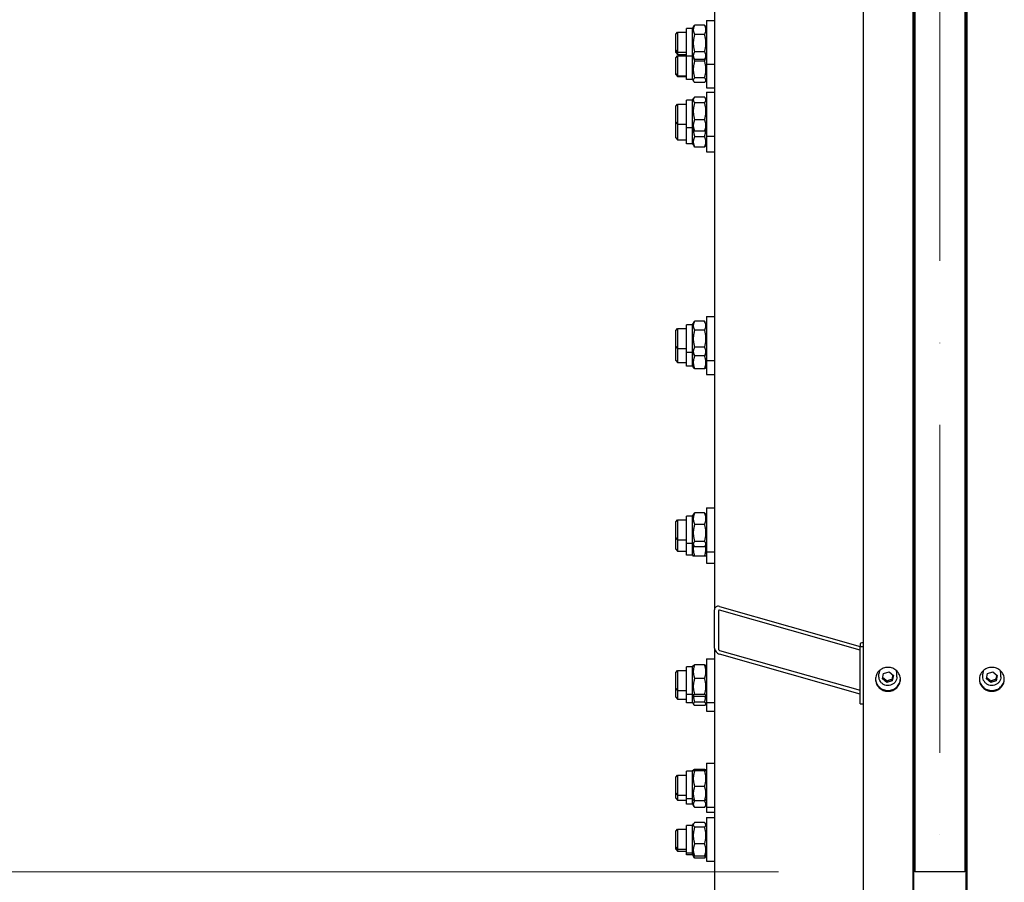
# Model space of a CAD drawing. Units: millimetres. Extents: x 2133 to 28633, y 267 to 37319.
# Drawn here: x 5427 to 6415, y 7039 to 7904 of the extents above; entities that cross this region are included whole.
import ezdxf

# ---------------------------------------------------------------- set-up
doc = ezdxf.new("R2010")
doc.units = ezdxf.units.MM
doc.header["$LTSCALE"] = 137
doc.linetypes.add('ACAD_ISO10W100', pattern=[18, 12, -3, 0, -3])
for name, color, linetype, lineweight in [('Center Mark(Hillmar_metric)', 7, 'Continuous', 18), ('Dimensions(Hillmar_metric)', 7, 'Continuous', 13), ('Visible Edges(Hillmar_metric)', 7, 'Continuous', 25)]:
    doc.layers.add(name, color=color, linetype=linetype, lineweight=lineweight)
doc.styles.add('Hillmar_metric_Dimensions', font='arial.ttf')
doc.dimstyles.new('X.XXX-Hillmar_metric', dxfattribs={"dimscale": 137, "dimtxt": 2, "dimasz": 2.5, "dimexe": 1, "dimexo": 1, "dimgap": 0.25, "dimtad": 1, "dimdec": 3, "dimrnd": 1e-08, "dimdsep": 46, "dimtxsty": 'Hillmar_metric_Dimensions', "dimcen": 0.09, "dimdle": 8, "dimclrd": 7, "dimclre": 7, "dimclrt": 7, "dimaunit": 1, "dimadec": 3, "dimazin": 2, "dimtfac": 0.75, "dimtmove": 0, "dimatfit": 3, "dimfxl": 1, "dimtolj": 1, "dimlwd": 9, "dimlwe": 9, "dimarcsym": 0})

# ---------------------------------------------------------------- blocks, each defined once
blk = doc.blocks.new('*D24')
at = {"layer": 'Defpoints', "color": 0, "linetype": 'Continuous', "transparency": 16777216}
for p in [(3701.56, 12699.6), (6277.22, 12699.6), (6277.22, 4199.6)]:
    blk.add_point(p, dxfattribs=at)
at = {"layer": 'Dimensions(Hillmar_metric)', "color": 7, "linetype": 'Continuous', "lineweight": 9, "transparency": 16777216}
for p, q in [((6140.22, 12699.6), (3564.56, 12699.6)), ((3701.56, 12357.1), (3701.56, 8631.41)), ((3701.56, 4542.1), (3701.56, 8267.79)), ((6140.22, 4199.6), (3564.56, 4199.6))]:
    blk.add_line(p, q, dxfattribs=at)
at = {"layer": 'Dimensions(Hillmar_metric)', "color": 7, "linetype": 'Continuous', "transparency": 16777216}
for points in [[(3644.48, 12357.1), (3758.64, 12357.1), (3701.56, 12699.6)], [(3644.48, 4542.1), (3758.64, 4542.1), (3701.56, 4199.6)]]:
    blk.add_solid(points, dxfattribs=at)
at = {"layer": 'Dimensions(Hillmar_metric)', "color": 7, "linetype": 'Continuous', "lineweight": 13, "transparency": 16777216, "insert": (3701.56, 8449.6), "char_height": 274, "attachment_point": 5, "style": 'Hillmar_metric_Dimensions'}
blk.add_mtext('\\A1;Ø8500', dxfattribs=at)
blk = doc.blocks.new('*D25')
at = {"layer": 'Defpoints', "color": 0, "linetype": 'Continuous', "transparency": 16777216}
for p in [(6325.12, 9849.6), (5046.7, 7049.6), (6325.12, 7049.6)]:
    blk.add_point(p, dxfattribs=at)
at = {"layer": 'Dimensions(Hillmar_metric)', "color": 7, "linetype": 'Continuous', "lineweight": 9, "transparency": 16777216}
for p, q in [((6188.12, 9849.6), (4909.7, 9849.6)), ((5046.7, 9507.1), (5046.7, 8631.41)), ((5046.7, 7392.1), (5046.7, 8267.79)), ((6188.12, 7049.6), (4909.7, 7049.6))]:
    blk.add_line(p, q, dxfattribs=at)
at = {"layer": 'Dimensions(Hillmar_metric)', "color": 7, "linetype": 'Continuous', "transparency": 16777216}
for points in [[(4989.62, 9507.1), (5103.79, 9507.1), (5046.7, 9849.6)], [(4989.62, 7392.1), (5103.79, 7392.1), (5046.7, 7049.6)]]:
    blk.add_solid(points, dxfattribs=at)
at = {"layer": 'Dimensions(Hillmar_metric)', "color": 7, "linetype": 'Continuous', "lineweight": 13, "transparency": 16777216, "insert": (5046.7, 8449.6), "char_height": 274, "attachment_point": 5, "style": 'Hillmar_metric_Dimensions'}
blk.add_mtext('\\A1;Ø2800', dxfattribs=at)

msp = doc.modelspace()

# ---------------------------------------------------------------- linework, layer by layer
at = {"layer": 'Center Mark(Hillmar_metric)', "linetype": 'ACAD_ISO10W100', "ltscale": 0.2}
msp.add_line((6350.117, 12923.9019), (6350.117, 3905.189), dxfattribs=at)
at = {"layer": 'Visible Edges(Hillmar_metric)'}
for p, q in [((6273.017, 8477.3846), (6273.017, 4203.887)), ((6323.017, 8477.3846), (6323.017, 4401.6912)), ((6377.217, 8477.3846), (6377.217, 4401.6912)), ((6325.117, 8424.5959), (6325.117, 7049.5961)), ((6375.117, 8424.5959), (6375.117, 7049.5961)), ((6124.117, 8057.0854), (6124.117, 7312.262)), ((6324.117, 7269.6597), (6324.117, 8043.3602)), ((6376.117, 8043.3602), (6376.117, 7269.6597)), ((6116.117, 7903.3592), (6116.117, 7859.3592)), ((6116.117, 7903.3592), (6124.117, 7903.3592)), ((6085.117, 7889.3592), (6087.117, 7891.3592)), ((6087.117, 7891.3592), (6087.117, 7871.3592)), ((6087.117, 7891.3592), (6096.117, 7891.3592)), ((6096.117, 7867.5092), (6096.117, 7895.2092)), ((6102.117, 7895.2092), (6096.117, 7895.2092)), ((6102.117, 7895.2092), (6103.8265, 7898.1702)), ((6102.117, 7867.5092), (6102.117, 7895.2092)), ((6114.1133, 7898.6534), (6104.1207, 7898.6534)), ((6116.117, 7895.2092), (6114.4075, 7898.1702)), ((6324.117, 7891.3592), (6325.117, 7891.3592)), ((6375.117, 7891.3592), (6376.117, 7891.3592)), ((6085.117, 7873.3592), (6085.117, 7889.3592)), ((6114.1133, 7889.1793), (6104.1207, 7889.1793)), ((6085.117, 7871.0983), (6085.117, 7873.3592)), ((6085.117, 7873.3592), (6087.117, 7871.3592)), ((6085.117, 7871.0983), (6087.117, 7869.0983)), ((6087.117, 7871.3592), (6087.117, 7869.0983)), ((6087.117, 7871.3592), (6096.117, 7871.3592)), ((6114.1133, 7871.8851), (6104.1207, 7871.8851)), ((6324.117, 7871.3592), (6325.117, 7871.3592)), ((6375.117, 7871.3592), (6376.117, 7871.3592)), ((6085.117, 7865.8556), (6087.117, 7867.8556)), ((6085.117, 7849.8556), (6085.117, 7865.8556)), ((6087.117, 7869.0983), (6096.117, 7869.0983)), ((6087.117, 7867.8556), (6087.117, 7847.8556)), ((6087.117, 7867.8556), (6096.117, 7867.8556)), ((6096.117, 7844.0056), (6096.117, 7867.5092)), ((6102.117, 7867.5092), (6096.117, 7867.5092)), ((6102.117, 7844.0056), (6102.117, 7867.5092)), ((6102.117, 7867.5092), (6103.8265, 7864.5483)), ((6114.1133, 7864.0651), (6104.1207, 7864.0651)), ((6114.1133, 7862.5103), (6104.1207, 7862.5103)), ((6116.117, 7867.5092), (6114.4075, 7864.5483)), ((6324.117, 7869.0983), (6325.117, 7869.0983)), ((6324.117, 7867.8556), (6325.117, 7867.8556)), ((6375.117, 7869.0983), (6376.117, 7869.0983)), ((6375.117, 7867.8556), (6376.117, 7867.8556)), ((6116.117, 7859.3592), (6116.117, 7835.8556)), ((6116.117, 7859.3592), (6124.117, 7859.3592)), ((6085.117, 7849.0922), (6085.117, 7849.8556)), ((6085.117, 7849.8556), (6087.117, 7847.8556)), ((6085.117, 7849.0922), (6087.117, 7847.0922)), ((6087.117, 7847.8556), (6087.117, 7847.0922)), ((6087.117, 7847.8556), (6096.117, 7847.8556)), ((6087.117, 7847.0922), (6096.117, 7847.0922)), ((6102.117, 7844.0056), (6096.117, 7844.0056)), ((6102.117, 7844.0056), (6103.1117, 7842.2827)), ((6114.1133, 7845.7347), (6104.1207, 7845.7347)), ((6114.1133, 7841.08), (6104.1207, 7841.08)), ((6116.117, 7844.0056), (6115.1222, 7842.2827)), ((6324.117, 7847.8556), (6325.117, 7847.8556)), ((6324.117, 7847.0922), (6325.117, 7847.0922)), ((6375.117, 7847.8556), (6376.117, 7847.8556)), ((6375.117, 7847.0922), (6376.117, 7847.0922)), ((6116.117, 7835.8556), (6124.117, 7835.8556)), ((6116.117, 7831.3761), (6116.117, 7787.3761)), ((6116.117, 7831.3761), (6124.117, 7831.3761)), ((6096.117, 7795.5261), (6096.117, 7823.2261)), ((6102.117, 7823.2261), (6096.117, 7823.2261)), ((6102.117, 7823.2261), (6103.2979, 7825.2715)), ((6102.117, 7795.5261), (6102.117, 7823.2261)), ((6114.1133, 7826.3967), (6104.1207, 7826.3967)), ((6116.117, 7823.2261), (6114.9361, 7825.2715)), ((6375.117, 7830.3761), (6376.117, 7830.3761)), ((6085.117, 7817.3761), (6087.117, 7819.3761)), ((6085.117, 7801.3761), (6085.117, 7817.3761)), ((6087.117, 7819.3761), (6087.117, 7799.3761)), ((6087.117, 7819.3761), (6096.117, 7819.3761)), ((6114.1133, 7820.6656), (6104.1207, 7820.6656)), ((6324.117, 7819.3761), (6325.117, 7819.3761)), ((6085.117, 7785.5028), (6085.117, 7801.3761)), ((6085.117, 7801.3761), (6087.117, 7799.3761)), ((6114.1133, 7803.645), (6104.1207, 7803.645)), ((6087.117, 7799.3761), (6087.117, 7783.5028)), ((6087.117, 7799.3761), (6096.117, 7799.3761)), ((6096.117, 7779.6528), (6096.117, 7795.5261)), ((6102.117, 7795.5261), (6096.117, 7795.5261)), ((6102.117, 7779.6528), (6102.117, 7795.5261)), ((6102.117, 7795.5261), (6103.2979, 7793.4807)), ((6114.1133, 7792.3555), (6104.1207, 7792.3555)), ((6116.117, 7795.5261), (6114.9361, 7793.4807)), ((6324.117, 7799.3761), (6325.117, 7799.3761)), ((6085.117, 7785.5028), (6087.117, 7783.5028)), ((6087.117, 7783.5028), (6096.117, 7783.5028)), ((6114.1133, 7786.7149), (6104.1207, 7786.7149)), ((6116.117, 7787.3761), (6116.117, 7771.5028)), ((6116.117, 7787.3761), (6124.117, 7787.3761)), ((6324.117, 7783.5028), (6325.117, 7783.5028)), ((6375.117, 7788.3761), (6376.117, 7788.3761)), ((6102.117, 7779.6528), (6096.117, 7779.6528)), ((6102.117, 7779.6528), (6103.5339, 7777.1986)), ((6114.1133, 7776.3087), (6104.1207, 7776.3087)), ((6116.117, 7779.6528), (6114.7, 7777.1986)), ((6375.117, 7772.5028), (6376.117, 7772.5028)), ((6116.117, 7771.5028), (6124.117, 7771.5028)), ((6116.117, 7606.2805), (6116.117, 7562.2805)), ((6116.117, 7606.2805), (6124.117, 7606.2805)), ((6375.117, 7605.2805), (6376.117, 7605.2805)), ((6085.117, 7592.2805), (6087.117, 7594.2805)), ((6087.117, 7594.2805), (6087.117, 7574.2805)), ((6087.117, 7594.2805), (6096.117, 7594.2805)), ((6096.117, 7570.4305), (6096.117, 7598.1305)), ((6102.117, 7598.1305), (6096.117, 7598.1305)), ((6102.117, 7598.1305), (6104.0638, 7601.5026)), ((6102.117, 7570.4305), (6102.117, 7598.1305)), ((6114.1133, 7601.6002), (6104.1207, 7601.6002)), ((6116.117, 7598.1305), (6114.1701, 7601.5026)), ((6324.117, 7594.2805), (6325.117, 7594.2805)), ((6085.117, 7576.2805), (6085.117, 7592.2805)), ((6114.1133, 7592.7905), (6104.1207, 7592.7905)), ((6085.117, 7562.3675), (6085.117, 7576.2805)), ((6085.117, 7576.2805), (6087.117, 7574.2805)), ((6087.117, 7574.2805), (6087.117, 7560.3675)), ((6087.117, 7574.2805), (6096.117, 7574.2805)), ((6114.1133, 7575.4708), (6104.1207, 7575.4708)), ((6324.117, 7574.2805), (6325.117, 7574.2805)), ((6096.117, 7556.5175), (6096.117, 7570.4305)), ((6102.117, 7570.4305), (6096.117, 7570.4305)), ((6102.117, 7556.5175), (6102.117, 7570.4305)), ((6102.117, 7570.4305), (6104.0638, 7567.0585)), ((6114.1133, 7566.9609), (6104.1207, 7566.9609)), ((6114.1133, 7566.8188), (6104.1207, 7566.8188)), ((6116.117, 7570.4305), (6114.1701, 7567.0585)), ((6085.117, 7562.3675), (6087.117, 7560.3675)), ((6087.117, 7560.3675), (6096.117, 7560.3675)), ((6102.117, 7556.5175), (6096.117, 7556.5175)), ((6102.117, 7556.5175), (6102.9686, 7555.0424)), ((6116.117, 7556.5175), (6115.2653, 7555.0424)), ((6116.117, 7562.2805), (6116.117, 7548.3675)), ((6116.117, 7562.2805), (6124.117, 7562.2805)), ((6324.117, 7560.3675), (6325.117, 7560.3675)), ((6375.117, 7563.2805), (6376.117, 7563.2805)), ((6114.1133, 7553.9113), (6104.1207, 7553.9113)), ((6116.117, 7548.3675), (6124.117, 7548.3675)), ((6375.117, 7549.3675), (6376.117, 7549.3675)), ((6096.117, 7378.5886), (6096.117, 7406.2886)), ((6102.117, 7406.2886), (6096.117, 7406.2886)), ((6102.117, 7406.2886), (6103.2358, 7408.2265)), ((6102.117, 7378.5886), (6102.117, 7406.2886)), ((6114.1133, 7409.3916), (6104.1207, 7409.3916)), ((6116.117, 7406.2886), (6114.9981, 7408.2265)), ((6116.117, 7414.4386), (6116.117, 7370.4386)), ((6116.117, 7414.4386), (6124.117, 7414.4386)), ((6375.117, 7413.4386), (6376.117, 7413.4386)), ((6085.117, 7400.4386), (6087.117, 7402.4386)), ((6085.117, 7384.4386), (6085.117, 7400.4386)), ((6087.117, 7402.4386), (6087.117, 7382.4386)), ((6087.117, 7402.4386), (6096.117, 7402.4386)), ((6114.1133, 7397.8419), (6104.1207, 7397.8419)), ((6324.117, 7402.4386), (6325.117, 7402.4386)), ((6085.117, 7373.0204), (6085.117, 7384.4386)), ((6085.117, 7384.4386), (6087.117, 7382.4386)), ((6087.117, 7382.4386), (6087.117, 7371.0204)), ((6087.117, 7382.4386), (6096.117, 7382.4386)), ((6096.117, 7367.1704), (6096.117, 7378.5886)), ((6102.117, 7378.5886), (6096.117, 7378.5886)), ((6102.117, 7367.1704), (6102.117, 7378.5886)), ((6102.117, 7378.5886), (6103.2358, 7376.6507)), ((6114.1133, 7380.8888), (6104.1207, 7380.8888)), ((6116.117, 7378.5886), (6114.9981, 7376.6507)), ((6324.117, 7382.4386), (6325.117, 7382.4386)), ((6085.117, 7373.0204), (6087.117, 7371.0204)), ((6087.117, 7371.0204), (6096.117, 7371.0204)), ((6102.117, 7367.1704), (6096.117, 7367.1704)), ((6102.117, 7367.1704), (6102.7813, 7366.0196)), ((6114.1133, 7375.4855), (6104.1207, 7375.4855)), ((6116.117, 7367.1704), (6115.4526, 7366.0196)), ((6116.117, 7370.4386), (6116.117, 7359.0204)), ((6116.117, 7370.4386), (6124.117, 7370.4386)), ((6324.117, 7371.0204), (6325.117, 7371.0204)), ((6375.117, 7371.4386), (6376.117, 7371.4386)), ((6114.1133, 7365.9346), (6104.1207, 7365.9346)), ((6116.117, 7359.0204), (6124.117, 7359.0204)), ((6375.117, 7360.0204), (6376.117, 7360.0204)), ((6124.117, 7273.9092), (6124.117, 7312.262)), ((6128.117, 7311.1259), (6128.117, 7272.7731)), ((6129.117, 7315.636), (6270.017, 7275.6183)), ((6270.017, 7271.783), (6129.117, 7311.8007)), ((6270.017, 7277.9698), (6270.017, 7275.5557)), ((6124.117, 7273.9092), (6124.117, 6571.3135)), ((6129.117, 7271.5303), (6270.017, 7231.5125)), ((6270.017, 7275.5557), (6273.017, 7275.5557)), ((6270.017, 7218.0265), (6270.017, 7275.5557)), ((6324.117, 7269.6597), (6324.117, 7231.3069)), ((6376.117, 7231.3069), (6376.117, 7269.6597)), ((6116.117, 7263.2226), (6116.117, 7219.2226)), ((6116.117, 7263.2226), (6124.117, 7263.2226)), ((6270.017, 7227.6773), (6129.117, 7267.695)), ((6375.117, 7262.2226), (6376.117, 7262.2226)), ((6085.117, 7249.2226), (6087.117, 7251.2226)), ((6085.117, 7233.2226), (6085.117, 7249.2226)), ((6087.117, 7251.2226), (6087.117, 7231.2226)), ((6087.117, 7251.2226), (6096.117, 7251.2226)), ((6096.117, 7227.3726), (6096.117, 7255.0726)), ((6102.117, 7255.0726), (6096.117, 7255.0726)), ((6102.117, 7255.0726), (6102.8446, 7256.3329)), ((6102.117, 7227.3726), (6102.117, 7255.0726)), ((6114.1133, 7257.1576), (6104.1207, 7257.1576)), ((6116.117, 7255.0726), (6115.3893, 7256.3329)), ((6292.5499, 7242.8816), (6293.6762, 7248.311)), ((6293.6762, 7248.311), (6299.1433, 7250.0904)), ((6299.1433, 7250.0904), (6303.4841, 7246.4404)), ((6324.117, 7251.2226), (6325.117, 7251.2226)), ((6396.7499, 7242.8816), (6397.8762, 7248.311)), ((6397.8762, 7248.311), (6403.3433, 7250.0904)), ((6403.3433, 7250.0904), (6407.6841, 7246.4404)), ((6114.1133, 7243.3116), (6104.1207, 7243.3116)), ((6289.017, 7245.0018), (6289.017, 7248.0692)), ((6296.8906, 7239.2316), (6292.5499, 7242.8816)), ((6302.3577, 7241.011), (6296.8906, 7239.2316)), ((6296.8906, 7240.9357), (6296.8906, 7239.2316)), ((6303.4841, 7246.4404), (6302.3577, 7241.011)), ((6302.3577, 7242.7151), (6302.3577, 7241.011)), ((6307.017, 7245.0018), (6307.017, 7248.0692)), ((6393.217, 7245.0018), (6393.217, 7248.0692)), ((6401.0906, 7239.2316), (6396.7499, 7242.8816)), ((6406.5577, 7241.011), (6401.0906, 7239.2316)), ((6401.0906, 7240.9357), (6401.0906, 7239.2316)), ((6407.6841, 7246.4404), (6406.5577, 7241.011)), ((6406.5577, 7242.7151), (6406.5577, 7241.011)), ((6411.217, 7245.0018), (6411.217, 7248.0692)), ((6085.117, 7224.7381), (6085.117, 7233.2226)), ((6085.117, 7233.2226), (6087.117, 7231.2226)), ((6087.117, 7231.2226), (6087.117, 7222.7381)), ((6087.117, 7231.2226), (6096.117, 7231.2226)), ((6324.117, 6501.4713), (6324.117, 7231.3069)), ((6324.117, 7231.2226), (6325.117, 7231.2226)), ((6376.117, 7231.3069), (6376.117, 6501.4713)), ((6085.117, 7224.7381), (6087.117, 7222.7381)), ((6087.117, 7222.7381), (6096.117, 7222.7381)), ((6096.117, 7218.8881), (6096.117, 7227.3726)), ((6102.117, 7227.3726), (6096.117, 7227.3726)), ((6102.117, 7218.8881), (6096.117, 7218.8881)), ((6102.117, 7218.8881), (6102.117, 7227.3726)), ((6102.117, 7227.3726), (6102.8446, 7226.1122)), ((6102.117, 7218.8881), (6102.9335, 7217.4738)), ((6114.1133, 7227.3766), (6104.1207, 7227.3766)), ((6114.1133, 7225.2875), (6104.1207, 7225.2875)), ((6114.1133, 7219.6024), (6104.1207, 7219.6024)), ((6116.117, 7218.8881), (6115.3004, 7217.4738)), ((6116.117, 7227.3726), (6115.3893, 7226.1122)), ((6116.117, 7219.2226), (6116.117, 7210.7381)), ((6116.117, 7219.2226), (6124.117, 7219.2226)), ((6324.117, 7222.7381), (6325.117, 7222.7381)), ((6375.117, 7220.2226), (6376.117, 7220.2226)), ((6114.1133, 7216.3932), (6104.1207, 7216.3932)), ((6116.117, 7210.7381), (6124.117, 7210.7381)), ((6270.017, 7218.0265), (6273.017, 7218.0265)), ((6375.117, 7211.7381), (6376.117, 7211.7381)), ((6096.117, 7122.5937), (6096.117, 7150.2937)), ((6102.117, 7150.2937), (6096.117, 7150.2937)), ((6102.117, 7150.2937), (6102.8056, 7151.4864)), ((6102.117, 7122.5937), (6102.117, 7150.2937)), ((6114.1133, 7152.0537), (6104.1207, 7152.0537)), ((6114.1133, 7150.7483), (6104.1207, 7150.7483)), ((6116.117, 7150.2937), (6115.4283, 7151.4864)), ((6116.117, 7158.4437), (6116.117, 7114.4437)), ((6116.117, 7158.4437), (6124.117, 7158.4437)), ((6375.117, 7157.4437), (6376.117, 7157.4437)), ((6085.117, 7144.4437), (6087.117, 7146.4437)), ((6085.117, 7128.4437), (6085.117, 7144.4437)), ((6087.117, 7146.4437), (6087.117, 7126.4437)), ((6087.117, 7146.4437), (6096.117, 7146.4437)), ((6324.117, 7146.4437), (6325.117, 7146.4437)), ((6114.1133, 7135.1382), (6104.1207, 7135.1382)), ((6085.117, 7123.2189), (6085.117, 7128.4437)), ((6085.117, 7128.4437), (6087.117, 7126.4437)), ((6085.117, 7123.2189), (6087.117, 7121.2189)), ((6087.117, 7126.4437), (6087.117, 7121.2189)), ((6087.117, 7126.4437), (6096.117, 7126.4437)), ((6087.117, 7121.2189), (6096.117, 7121.2189)), ((6096.117, 7117.3689), (6096.117, 7122.5937)), ((6102.117, 7122.5937), (6096.117, 7122.5937)), ((6102.117, 7117.3689), (6102.117, 7122.5937)), ((6102.117, 7122.5937), (6102.8056, 7121.4009)), ((6114.1133, 7120.8336), (6104.1207, 7120.8336)), ((6114.1133, 7120.5381), (6104.1207, 7120.5381)), ((6116.117, 7122.5937), (6115.4283, 7121.4009)), ((6324.117, 7126.4437), (6325.117, 7126.4437)), ((6324.117, 7121.2189), (6325.117, 7121.2189)), ((6102.117, 7117.3689), (6096.117, 7117.3689)), ((6102.117, 7117.3689), (6103.4563, 7115.0492)), ((6114.1133, 7114.0701), (6104.1207, 7114.0701)), ((6116.117, 7117.3689), (6114.7776, 7115.0492)), ((6116.117, 7114.4437), (6116.117, 7109.2189)), ((6116.117, 7114.4437), (6124.117, 7114.4437)), ((6375.117, 7115.4437), (6376.117, 7115.4437)), ((6375.117, 7110.2189), (6376.117, 7110.2189)), ((6116.117, 7109.2189), (6124.117, 7109.2189)), ((6116.117, 7104.1285), (6116.117, 7060.1285)), ((6116.117, 7104.1285), (6124.117, 7104.1285)), ((6375.117, 7103.1285), (6376.117, 7103.1285)), ((6085.117, 7090.1285), (6087.117, 7092.1285)), ((6087.117, 7092.1285), (6087.117, 7072.1285)), ((6087.117, 7092.1285), (6096.117, 7092.1285)), ((6096.117, 7068.2785), (6096.117, 7095.9785)), ((6102.117, 7095.9785), (6096.117, 7095.9785)), ((6102.117, 7095.9785), (6103.1109, 7097.7001)), ((6102.117, 7068.2785), (6102.117, 7095.9785)), ((6114.1133, 7098.9028), (6104.1207, 7098.9028)), ((6114.1133, 7094.2529), (6104.1207, 7094.2529)), ((6116.117, 7095.9785), (6115.123, 7097.7001)), ((6324.117, 7092.1285), (6325.117, 7092.1285)), ((6085.117, 7074.1285), (6085.117, 7090.1285)), ((6085.117, 7072.3643), (6085.117, 7074.1285)), ((6085.117, 7074.1285), (6087.117, 7072.1285)), ((6085.117, 7072.3643), (6087.117, 7070.3643)), ((6087.117, 7072.1285), (6087.117, 7070.3643)), ((6087.117, 7072.1285), (6096.117, 7072.1285)), ((6114.1133, 7077.4786), (6104.1207, 7077.4786)), ((6324.117, 7072.1285), (6325.117, 7072.1285)), ((6087.117, 7070.3643), (6096.117, 7070.3643)), ((6096.117, 7066.5143), (6096.117, 7068.2785)), ((6102.117, 7068.2785), (6096.117, 7068.2785)), ((6102.117, 7066.5143), (6096.117, 7066.5143)), ((6102.117, 7066.5143), (6102.117, 7068.2785)), ((6102.117, 7068.2785), (6103.1109, 7066.5569)), ((6102.117, 7066.5143), (6103.825, 7063.5559)), ((6114.1133, 7065.3542), (6104.1207, 7065.3542)), ((6114.1133, 7063.0704), (6104.1207, 7063.0704)), ((6116.117, 7066.5143), (6114.4089, 7063.5559)), ((6116.117, 7068.2785), (6115.123, 7066.5569)), ((6324.117, 7070.3643), (6325.117, 7070.3643)), ((6375.117, 7061.1285), (6376.117, 7061.1285)), ((6116.117, 7060.1285), (6124.117, 7060.1285)), ((6375.117, 7059.3643), (6376.117, 7059.3643)), ((6375.117, 7049.5961), (6325.117, 7049.5961))]:
    msp.add_line(p, q, dxfattribs=at)
for centre, major_axis, ratio, start_param, end_param in [((6129.117, 7310.8419), (-4.0063, 4.0063), 0.74673542, 5.35379748, 6.92459381), ((6129.117, 7310.8419), (0.8013, -0.8013), 0.74673542, 2.21220483, 3.78300115), ((6274.517, 7277.9698), (-4.5, 0), 0.28401534, 5.05222589, 6.28318531), ((6129.117, 7272.4891), (-4.0063, 4.0063), 0.74673542, 0.6414085, 2.21220483), ((6129.117, 7272.4891), (0.8013, -0.8013), 0.74673542, 3.78300115, 5.35379748), ((6319.117, 7269.6597), (5, 0), 0.95881973, 0, 0.67613051), ((6381.117, 7269.6597), (-5, 0), 0.95881973, 5.6070548, 6.28318531), ((6298.017, 7248.0692), (-9, 0), 0.95881973, 5.86793436, 6.28318531), ((6298.017, 7248.0692), (9, 0), 0.95881973, 0, 0.41525094), ((6402.217, 7248.0692), (-9, 0), 0.95881973, 5.86793436, 6.28318531), ((6402.217, 7248.0692), (9, 0), 0.95881973, 0, 0.41525094), ((6319.117, 7231.3069), (5, 0), 0.95881973, 5.6070548, 6.28318531), ((6381.117, 7231.3069), (-5, 0), 0.95881973, 0, 0.67613051)]:
    msp.add_ellipse(centre, major_axis=major_axis, ratio=ratio, start_param=start_param, end_param=end_param, dxfattribs=at)
for points, weights in [([(6104.1207, 7898.6534), (6101.6207, 7893.9163), (6104.1207, 7889.1793)], [1, 1.15470053838, 1]), ([(6103.8265, 7898.1702), (6103.9639, 7898.4082), (6104.1207, 7898.6534)], [1.01601871891, 1.0084734812, 1]), ([(6114.1133, 7898.6534), (6114.27, 7898.4082), (6114.4075, 7898.1702)], [1, 1.0084734812, 1.01601871891]), ([(6114.1133, 7889.1793), (6116.6133, 7893.9163), (6114.1133, 7898.6534)], [1, 1.15470053838, 1]), ([(6104.1207, 7889.1793), (6101.6207, 7880.5322), (6104.1207, 7871.8851)], [1, 1.15470053838, 1]), ([(6114.1133, 7871.8851), (6116.6133, 7880.5322), (6114.1133, 7889.1793)], [1, 1.15470053838, 1]), ([(6104.1207, 7871.8851), (6101.6207, 7867.9751), (6104.1207, 7864.0651)], [1, 1.15470053838, 1]), ([(6114.1133, 7864.0651), (6116.6133, 7867.9751), (6114.1133, 7871.8851)], [1, 1.15470053838, 1]), ([(6104.1207, 7862.5103), (6101.6207, 7854.1225), (6104.1207, 7845.7347)], [1, 1.15470053838, 1]), ([(6103.0627, 7865.8711), (6103.3887, 7864.2845), (6104.1207, 7862.5103)], [1.06010198255, 1.04082411946, 1]), ([(6114.1133, 7862.5103), (6114.8452, 7864.2845), (6115.1712, 7865.8711)], [1, 1.04082411946, 1.06010198255]), ([(6114.1133, 7845.7347), (6116.6133, 7854.1225), (6114.1133, 7862.5103)], [1, 1.15470053838, 1]), ([(6104.1207, 7845.7347), (6101.6207, 7843.4074), (6104.1207, 7841.08)], [1, 1.15470053838, 1]), ([(6114.1133, 7841.08), (6116.6133, 7843.4074), (6114.1133, 7845.7347)], [1, 1.15470053838, 1]), ([(6104.1207, 7826.3967), (6101.6207, 7823.5312), (6104.1207, 7820.6656)], [1, 1.15470053838, 1]), ([(6114.1133, 7820.6656), (6116.6133, 7823.5312), (6114.1133, 7826.3967)], [1, 1.15470053838, 1]), ([(6104.1207, 7820.6656), (6101.6207, 7812.1553), (6104.1207, 7803.645)], [1, 1.15470053838, 1]), ([(6114.1133, 7803.645), (6116.6133, 7812.1553), (6114.1133, 7820.6656)], [1, 1.15470053838, 1]), ([(6104.1207, 7803.645), (6101.6207, 7798.0003), (6104.1207, 7792.3555)], [1, 1.15470053838, 1]), ([(6114.1133, 7792.3555), (6116.6133, 7798.0003), (6114.1133, 7803.645)], [1, 1.15470053838, 1]), ([(6102.7992, 7794.3445), (6102.9328, 7790.7996), (6104.1207, 7786.7149)], [1.07621565702, 1.06798210197, 1]), ([(6104.1207, 7792.3555), (6103.6087, 7792.9423), (6103.2979, 7793.4807)], [1, 1.0282068661, 1.04612770083]), ([(6114.1133, 7786.7149), (6115.3011, 7790.7996), (6115.4347, 7794.3445)], [1, 1.06798210197, 1.07621565702]), ([(6114.9361, 7793.4807), (6114.6252, 7792.9423), (6114.1133, 7792.3555)], [1.04612770083, 1.0282068661, 1]), ([(6104.1207, 7786.7149), (6101.6207, 7781.5118), (6104.1207, 7776.3087)], [1, 1.15470053838, 1]), ([(6114.1133, 7776.3087), (6116.6133, 7781.5118), (6114.1133, 7786.7149)], [1, 1.15470053838, 1]), ([(6104.1207, 7776.3087), (6103.783, 7776.7671), (6103.5339, 7777.1986)], [1, 1.01842824787, 1.03246607379]), ([(6114.7, 7777.1986), (6114.4509, 7776.7671), (6114.1133, 7776.3087)], [1.03246607379, 1.01842824787, 1]), ([(6104.1207, 7601.6002), (6101.6207, 7597.1953), (6104.1207, 7592.7905)], [1, 1.15470053838, 1]), ([(6104.0638, 7601.5026), (6104.0919, 7601.5512), (6104.1207, 7601.6002)], [1.00305697944, 1.00154389768, 1]), ([(6114.1133, 7601.6002), (6114.142, 7601.5512), (6114.1701, 7601.5026)], [1, 1.00154389768, 1.00305697944]), ([(6114.1133, 7592.7905), (6116.6133, 7597.1953), (6114.1133, 7601.6002)], [1, 1.15470053838, 1]), ([(6104.1207, 7592.7905), (6101.6207, 7584.1306), (6104.1207, 7575.4708)], [1, 1.15470053838, 1]), ([(6114.1133, 7575.4708), (6116.6133, 7584.1306), (6114.1133, 7592.7905)], [1, 1.15470053838, 1]), ([(6104.1207, 7575.4708), (6101.6207, 7571.2159), (6104.1207, 7566.9609)], [1, 1.15470053838, 1]), ([(6114.1133, 7566.9609), (6116.6133, 7571.2159), (6114.1133, 7575.4708)], [1, 1.15470053838, 1]), ([(6104.1207, 7566.8188), (6101.6207, 7560.3651), (6104.1207, 7553.9113)], [1, 1.15470053838, 1]), ([(6104.0326, 7567.1125), (6104.0758, 7566.9663), (6104.1207, 7566.8188)], [1.00474035687, 1.00240764938, 1]), ([(6114.1133, 7566.8188), (6114.1581, 7566.9663), (6114.2013, 7567.1125)], [1, 1.00240764938, 1.00474035687]), ([(6114.1133, 7553.9113), (6116.6133, 7560.3651), (6114.1133, 7566.8188)], [1, 1.15470053838, 1]), ([(6104.1207, 7553.9113), (6103.2751, 7554.5114), (6102.9686, 7555.0424)], [1, 1.04746113613, 1.065800726]), ([(6115.2653, 7555.0424), (6114.9588, 7554.5114), (6114.1133, 7553.9113)], [1.065800726, 1.04746113613, 1]), ([(6104.1207, 7409.3916), (6101.6207, 7403.6168), (6104.1207, 7397.8419)], [1, 1.15470053838, 1]), ([(6103.2358, 7408.2265), (6103.5566, 7408.7821), (6104.1207, 7409.3916)], [1.04977973279, 1.03117031237, 1]), ([(6114.1133, 7409.3916), (6114.6773, 7408.7821), (6114.9981, 7408.2265)], [1, 1.03117031237, 1.04977973279]), ([(6114.1133, 7397.8419), (6116.6133, 7403.6168), (6114.1133, 7409.3916)], [1, 1.15470053838, 1]), ([(6104.1207, 7397.8419), (6101.6207, 7389.3653), (6104.1207, 7380.8888)], [1, 1.15470053838, 1]), ([(6114.1133, 7380.8888), (6116.6133, 7389.3653), (6114.1133, 7397.8419)], [1, 1.15470053838, 1]), ([(6103.0942, 7376.896), (6102.1837, 7371.7118), (6104.1207, 7365.9346)], [1.05821068107, 1.11582691527, 1]), ([(6104.1207, 7380.8888), (6101.6207, 7378.1871), (6104.1207, 7375.4855)], [1, 1.15470053838, 1]), ([(6114.1133, 7375.4855), (6116.6133, 7378.1871), (6114.1133, 7380.8888)], [1, 1.15470053838, 1]), ([(6114.1133, 7365.9346), (6116.0503, 7371.7118), (6115.1397, 7376.896)], [1, 1.11582691527, 1.05821068107]), ([(6104.1207, 7365.9346), (6102.8041, 7365.9802), (6102.7813, 7366.0196)], [1, 1.07590786447, 1.07732337166]), ([(6115.4526, 7366.0196), (6115.4298, 7365.9802), (6114.1133, 7365.9346)], [1.07732337166, 1.07590786447, 1]), ([(6104.1207, 7257.1576), (6101.6207, 7250.2346), (6104.1207, 7243.3116)], [1, 1.15470053838, 1]), ([(6102.8446, 7256.3329), (6103.0664, 7256.7171), (6104.1207, 7257.1576)], [1.07340337687, 1.0598776282, 1]), ([(6114.1133, 7257.1576), (6115.1675, 7256.7171), (6115.3893, 7256.3329)], [1, 1.0598776282, 1.07340337687]), ([(6114.1133, 7243.3116), (6116.6133, 7250.2346), (6114.1133, 7257.1576)], [1, 1.15470053838, 1]), ([(6104.1207, 7243.3116), (6101.6207, 7235.3441), (6104.1207, 7227.3766)], [1, 1.15470053838, 1]), ([(6114.1133, 7227.3766), (6116.6133, 7235.3441), (6114.1133, 7243.3116)], [1, 1.15470053838, 1]), ([(6292.8564, 7244.3595), (6294.8393, 7242.8843), (6296.8906, 7240.9357)], [1.01821334291, 1.14498352408, 1]), ([(6296.8906, 7240.9357), (6299.6242, 7242.0621), (6302.3577, 7242.7151)], [1, 1.15470053838, 1]), ([(6302.3577, 7242.7151), (6302.7843, 7244.9506), (6303.1651, 7246.7086)], [1, 1.11293958843, 1.06097541158]), ([(6397.0564, 7244.3595), (6399.0393, 7242.8843), (6401.0906, 7240.9357)], [1.01821334291, 1.14498352408, 1]), ([(6401.0906, 7240.9357), (6403.8242, 7242.0621), (6406.5577, 7242.7151)], [1, 1.15470053838, 1]), ([(6406.5577, 7242.7151), (6406.9843, 7244.9506), (6407.3651, 7246.7086)], [1, 1.11293958843, 1.06097541158]), ([(6104.1207, 7227.3766), (6101.6207, 7226.3321), (6104.1207, 7225.2875)], [1, 1.15470053838, 1]), ([(6104.1207, 7219.6024), (6101.6207, 7217.9978), (6104.1207, 7216.3932)], [1, 1.15470053838, 1]), ([(6102.8399, 7226.1205), (6103.0555, 7223.0844), (6104.1207, 7219.6024)], [1.07369627245, 1.06053843909, 1]), ([(6114.1133, 7225.2875), (6116.6133, 7226.3321), (6114.1133, 7227.3766)], [1, 1.15470053838, 1]), ([(6114.1133, 7219.6024), (6115.1784, 7223.0844), (6115.3941, 7226.1205)], [1, 1.06053843909, 1.07369627245]), ([(6114.1133, 7216.3932), (6116.6133, 7217.9978), (6114.1133, 7219.6024)], [1, 1.15470053838, 1]), ([(6104.1207, 7152.0537), (6101.6207, 7151.401), (6104.1207, 7150.7483)], [1, 1.15470053838, 1]), ([(6104.1207, 7150.7483), (6101.6207, 7142.9432), (6104.1207, 7135.1382)], [1, 1.15470053838, 1]), ([(6114.1133, 7150.7483), (6116.6133, 7151.401), (6114.1133, 7152.0537)], [1, 1.15470053838, 1]), ([(6114.1133, 7135.1382), (6116.6133, 7142.9432), (6114.1133, 7150.7483)], [1, 1.15470053838, 1]), ([(6104.1207, 7135.1382), (6101.6207, 7127.9859), (6104.1207, 7120.8336)], [1, 1.15470053838, 1]), ([(6114.1133, 7120.8336), (6116.6133, 7127.9859), (6114.1133, 7135.1382)], [1, 1.15470053838, 1]), ([(6104.1207, 7120.5381), (6101.6207, 7117.3041), (6104.1207, 7114.0701)], [1, 1.15470053838, 1]), ([(6104.1207, 7120.8336), (6102.9578, 7121.1372), (6102.8056, 7121.4009)], [1, 1.06645583701, 1.07581583817]), ([(6104.0287, 7120.8579), (6104.0738, 7120.6988), (6104.1207, 7120.5381)], [1.00495127346, 1.00251657485, 1]), ([(6115.4283, 7121.4009), (6115.2761, 7121.1372), (6114.1133, 7120.8336)], [1.07581583817, 1.06645583701, 1]), ([(6114.1133, 7120.5381), (6114.1601, 7120.6988), (6114.2052, 7120.8579)], [1, 1.00251657485, 1.00495127346]), ([(6114.1133, 7114.0701), (6116.6133, 7117.3041), (6114.1133, 7120.5381)], [1, 1.15470053838, 1]), ([(6104.1207, 7098.9028), (6101.6207, 7096.5778), (6104.1207, 7094.2529)], [1, 1.15470053838, 1]), ([(6104.1207, 7094.2529), (6101.6207, 7085.8658), (6104.1207, 7077.4786)], [1, 1.15470053838, 1]), ([(6114.1133, 7094.2529), (6116.6133, 7096.5778), (6114.1133, 7098.9028)], [1, 1.15470053838, 1]), ([(6114.1133, 7077.4786), (6116.6133, 7085.8658), (6114.1133, 7094.2529)], [1, 1.15470053838, 1]), ([(6104.1207, 7077.4786), (6101.6207, 7071.4164), (6104.1207, 7065.3542)], [1, 1.15470053838, 1]), ([(6114.1133, 7065.3542), (6116.6133, 7071.4164), (6114.1133, 7077.4786)], [1, 1.15470053838, 1]), ([(6102.8163, 7067.0673), (6102.9929, 7065.2083), (6104.1207, 7063.0704)], [1.07515638911, 1.06432348083, 1]), ([(6104.1207, 7065.3542), (6103.4397, 7065.9875), (6103.1109, 7066.5569)], [1, 1.03787709577, 1.05720642954]), ([(6104.1207, 7063.0704), (6103.963, 7063.3168), (6103.825, 7063.5559)], [1, 1.00851807047, 1.01609810251]), ([(6114.1133, 7063.0704), (6115.241, 7065.2083), (6115.4177, 7067.0673)], [1, 1.06432348083, 1.07515638911]), ([(6115.123, 7066.5569), (6114.7943, 7065.9875), (6114.1133, 7065.3542)], [1.05720642954, 1.03787709577, 1]), ([(6114.4089, 7063.5559), (6114.2709, 7063.3168), (6114.1133, 7063.0704)], [1.01609810251, 1.00851807047, 1])]:
    msp.add_rational_spline(points, weights, degree=2, dxfattribs=at)
for points, knots in [([(6298.017, 7254.5213), (6299.5865, 7254.5213), (6301.2606, 7254.2203), (6304.3404, 7252.9962), (6305.746, 7252.0731), (6307.9656, 7249.9436), (6308.9276, 7248.5951), (6310.2033, 7245.6412), (6310.517, 7244.0358), (6310.517, 7241.026), (6310.2033, 7239.421), (6308.9276, 7236.4691), (6307.9656, 7235.1221), (6305.746, 7232.9952), (6304.3404, 7232.0735), (6301.2606, 7230.8513), (6299.5865, 7230.5508), (6296.4474, 7230.5508), (6294.7733, 7230.8513), (6291.6935, 7232.0735), (6290.2879, 7232.9952), (6288.0683, 7235.1221), (6287.1063, 7236.4691), (6285.8306, 7239.421), (6285.517, 7241.026), (6285.517, 7244.0358), (6285.8306, 7245.6412), (6287.1063, 7248.5951), (6288.0683, 7249.9436), (6290.2879, 7252.0731), (6291.6935, 7252.9962), (6294.7733, 7254.2203), (6296.4474, 7254.5213), (6298.017, 7254.5213)], [0, 0, 0, 0, 0.47085866, 0.47085866, 0.94171733, 0.94171733, 1.41257599, 1.41257599, 1.88343465, 1.88343465, 2.35429331, 2.35429331, 2.82515198, 2.82515198, 3.29601064, 3.29601064, 3.7668693, 3.7668693, 4.23772797, 4.23772797, 4.70858663, 4.70858663, 5.17944529, 5.17944529, 5.65030396, 5.65030396, 6.12116262, 6.12116262, 6.59202128, 6.59202128, 7.06287994, 7.06287994, 7.53373861, 7.53373861, 7.53373861, 7.53373861]), ([(6402.217, 7254.5213), (6403.7865, 7254.5213), (6405.4606, 7254.2203), (6408.5404, 7252.9962), (6409.946, 7252.0731), (6412.1656, 7249.9436), (6413.1276, 7248.5951), (6414.4033, 7245.6412), (6414.717, 7244.0358), (6414.717, 7241.026), (6414.4033, 7239.421), (6413.1276, 7236.4691), (6412.1656, 7235.1221), (6409.946, 7232.9952), (6408.5404, 7232.0735), (6405.4606, 7230.8513), (6403.7865, 7230.5508), (6400.6474, 7230.5508), (6398.9733, 7230.8513), (6395.8935, 7232.0735), (6394.4879, 7232.9952), (6392.2683, 7235.1221), (6391.3063, 7236.4691), (6390.0306, 7239.421), (6389.717, 7241.026), (6389.717, 7244.0358), (6390.0306, 7245.6412), (6391.3063, 7248.5951), (6392.2683, 7249.9436), (6394.4879, 7252.0731), (6395.8935, 7252.9962), (6398.9733, 7254.2203), (6400.6474, 7254.5213), (6402.217, 7254.5213)], [0, 0, 0, 0, 0.47085866, 0.47085866, 0.94171733, 0.94171733, 1.41257599, 1.41257599, 1.88343465, 1.88343465, 2.35429331, 2.35429331, 2.82515198, 2.82515198, 3.29601064, 3.29601064, 3.7668693, 3.7668693, 4.23772797, 4.23772797, 4.70858663, 4.70858663, 5.17944529, 5.17944529, 5.65030396, 5.65030396, 6.12116262, 6.12116262, 6.59202128, 6.59202128, 7.06287994, 7.06287994, 7.53373861, 7.53373861, 7.53373861, 7.53373861]), ([(6285.5252, 7242.9569), (6285.5787, 7241.578), (6285.8905, 7240.1346), (6287.1063, 7237.3212), (6288.0683, 7235.9741), (6290.2879, 7233.8472), (6291.6935, 7232.9255), (6294.7733, 7231.7034), (6296.4474, 7231.4029), (6299.5865, 7231.4029), (6301.2606, 7231.7034), (6304.3404, 7232.9255), (6305.746, 7233.8472), (6307.9656, 7235.9741), (6308.9276, 7237.3212), (6310.1434, 7240.1346), (6310.4552, 7241.578), (6310.5087, 7242.9569)], [1.92760872, 1.92760872, 1.92760872, 1.92760872, 2.35429332, 2.35429332, 2.82515198, 2.82515198, 3.29601064, 3.29601064, 3.76686931, 3.76686931, 4.23772797, 4.23772797, 4.70858663, 4.70858663, 5.1794453, 5.1794453, 5.6061299, 5.6061299, 5.6061299, 5.6061299]), ([(6307.017, 7245.0018), (6307.017, 7244.0806), (6306.8635, 7243.1596), (6306.2657, 7241.4099), (6305.8209, 7240.5817), (6304.6841, 7239.0987), (6303.9909, 7238.4453), (6302.425, 7237.3784), (6301.5514, 7236.9667), (6299.7116, 7236.4277), (6298.7454, 7236.3018), (6296.8191, 7236.3501), (6295.8594, 7236.5248), (6294.0461, 7237.158), (6293.1925, 7237.6161), (6291.6806, 7238.7688), (6291.0216, 7239.4623), (6289.9664, 7241.0129), (6289.5689, 7241.8688), (6289.1196, 7243.4928), (6289.017, 7244.2473), (6289.017, 7245.0018)], [2.94524311, 2.94524311, 2.94524311, 2.94524311, 3.26178932, 3.26178932, 3.57909787, 3.57909787, 3.89827109, 3.89827109, 4.21950038, 4.21950038, 4.54218777, 4.54218777, 4.86533497, 4.86533497, 5.18784573, 5.18784573, 5.50875295, 5.50875295, 5.82755803, 5.82755803, 6.08683577, 6.08683577, 6.08683577, 6.08683577]), ([(6389.7252, 7242.9569), (6389.7787, 7241.578), (6390.0905, 7240.1346), (6391.3063, 7237.3212), (6392.2683, 7235.9741), (6394.4879, 7233.8472), (6395.8935, 7232.9255), (6398.9733, 7231.7034), (6400.6474, 7231.4029), (6403.7865, 7231.4029), (6405.4606, 7231.7034), (6408.5404, 7232.9255), (6409.946, 7233.8472), (6412.1656, 7235.9741), (6413.1276, 7237.3212), (6414.3434, 7240.1346), (6414.6552, 7241.578), (6414.7087, 7242.9569)], [1.92760872, 1.92760872, 1.92760872, 1.92760872, 2.35429332, 2.35429332, 2.82515198, 2.82515198, 3.29601064, 3.29601064, 3.76686931, 3.76686931, 4.23772797, 4.23772797, 4.70858663, 4.70858663, 5.1794453, 5.1794453, 5.6061299, 5.6061299, 5.6061299, 5.6061299]), ([(6411.217, 7245.0018), (6411.217, 7244.0806), (6411.0635, 7243.1596), (6410.4657, 7241.4099), (6410.0209, 7240.5817), (6408.8841, 7239.0987), (6408.1909, 7238.4453), (6406.625, 7237.3784), (6405.7514, 7236.9667), (6403.9116, 7236.4277), (6402.9454, 7236.3018), (6401.0191, 7236.3501), (6400.0594, 7236.5248), (6398.2461, 7237.158), (6397.3925, 7237.6161), (6395.8806, 7238.7688), (6395.2216, 7239.4623), (6394.1664, 7241.0129), (6393.7689, 7241.8688), (6393.3196, 7243.4928), (6393.217, 7244.2473), (6393.217, 7245.0018)], [2.94524311, 2.94524311, 2.94524311, 2.94524311, 3.26178932, 3.26178932, 3.57909787, 3.57909787, 3.89827109, 3.89827109, 4.21950038, 4.21950038, 4.54218777, 4.54218777, 4.86533497, 4.86533497, 5.18784573, 5.18784573, 5.50875295, 5.50875295, 5.82755803, 5.82755803, 6.08683577, 6.08683577, 6.08683577, 6.08683577])]:
    msp.add_open_spline(points, degree=3, knots=knots, dxfattribs=at)

# ---------------------------------------------------------------- dimensions: what is measured, and where the dimension line sits
at = {"layer": 'Dimensions(Hillmar_metric)', "color": 7, "linetype": 'Continuous', "lineweight": 13}
for base, p1, p2, picture, middle in [((3701.559, 12699.5961), (6277.217, 4199.5961), (6277.217, 12699.5961), '*D24', (3701.559, 8449.5961)), ((5046.702, 7049.5961), (6325.117, 9849.5961), (6325.117, 7049.5961), '*D25', (5046.702, 8449.5961))]:
    dim = msp.add_linear_dim(base=base, p1=p1, p2=p2, angle=90, text='Ø<>', dimstyle='X.XXX-Hillmar_metric', override={"dimgap": 0.25, "dimtih": 1, "dimtoh": 1, "dimdec": 3, "dimtol": 0, "dimlim": 0, "dimtp": 0, "dimtm": 0, "dimtdec": 2, "dimtofl": 0, "dimatfit": 1}, dxfattribs=at)
    dim.commit()
    dim.dimension.update_dxf_attribs({"geometry": picture, "text_midpoint": middle, "dimtype": 160})

doc.saveas('drawing.dxf')
